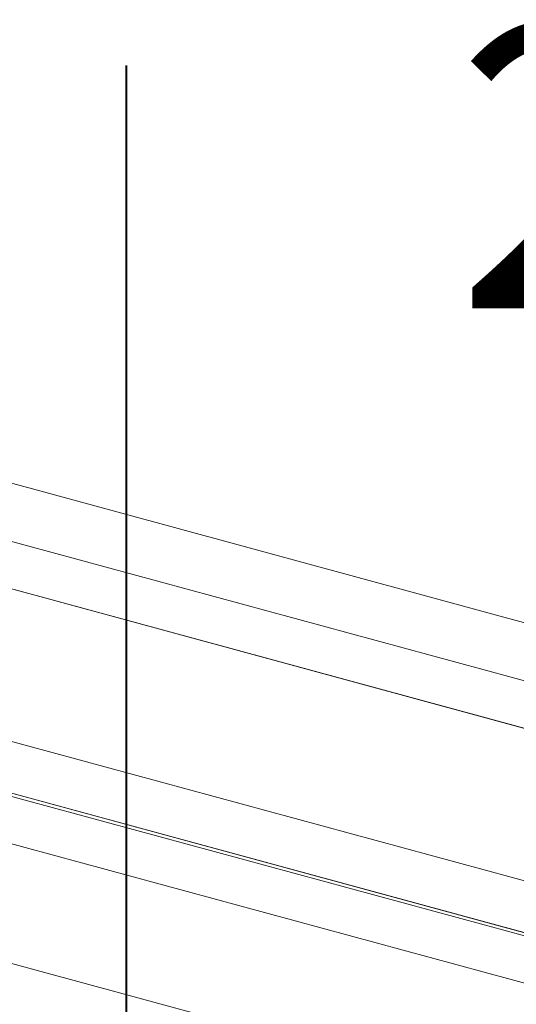
# Model space of a CAD drawing. Units: millimetres. Extents: x -228 to 2932, y -29 to 583.
# Drawn here: x -146 to -142, y 216 to 224 of the extents above; entities that cross this region are included whole.
import ezdxf

# ---------------------------------------------------------------- set-up
doc = ezdxf.new("R2010")
doc.units = ezdxf.units.MM
doc.layers.add('0.40_C', color=7, linetype='Continuous', lineweight=40)
doc.layers.add('00_GROSOR 0.09', color=7, linetype='Continuous', lineweight=9)
doc.styles.add('catalogos 2.5', font='arial.ttf', dxfattribs={"height": 2.5})

# ---------------------------------------------------------------- blocks, each defined once
blk = doc.blocks.new('puerta apertura exterior 2 hojas (2)')
at = {"layer": '00_GROSOR 0.09'}
for p, q in [((29.3573, 5.7135), (21.4592, 7.8601)), ((28.9917, 6.326), (23.659, 7.7753)), ((12.7648, 7.5572), (29.0391, 3.1342)), ((29.0223, 3.1388), (12.7665, 7.5568)), ((29.0223, 5.3866), (21.1242, 7.5331)), ((28.5813, 4.1612), (21.5652, 6.068)), ((29.0223, 3.5843), (21.1242, 5.7308)), ((29.3573, 3.4657), (21.4592, 5.6123))]:
    blk.add_line(p, q, dxfattribs=at)
blk.add_lwpolyline([(21.1242, 5.7308), (21.1242, 7.5331), (29.0223, 5.3866), (29.0223, 3.5843)], close=True, dxfattribs=at)
blk.add_lwpolyline([(28.157, 2.3177), (13.6737, 6.254)], dxfattribs=at)

msp = doc.modelspace()

# ---------------------------------------------------------------- linework, layer by layer
at = {"layer": '0.40_C', "ltscale": 0.25}
msp.add_line((-145.0102, 223.8116), (-145.0102, 212.063), dxfattribs=at)

# ---------------------------------------------------------------- block references
at = {"layer": '00_GROSOR 0.09', "color": 3}
msp.add_blockref('puerta apertura exterior 2 hojas (2)', (-169.9156, 212.4173), dxfattribs=at)

# ---------------------------------------------------------------- texts
at = {"layer": '00_GROSOR 0.09', "insert": (-145.1531, 224.1713), "char_height": 2.5, "attachment_point": 1, "style": 'catalogos 2.5'}
msp.add_mtext_dynamic_manual_height_columns('\\pi1.21926;29', width=6.06745, gutter_width=12.5, heights=[0], dxfattribs=at)

doc.saveas('drawing.dxf')
